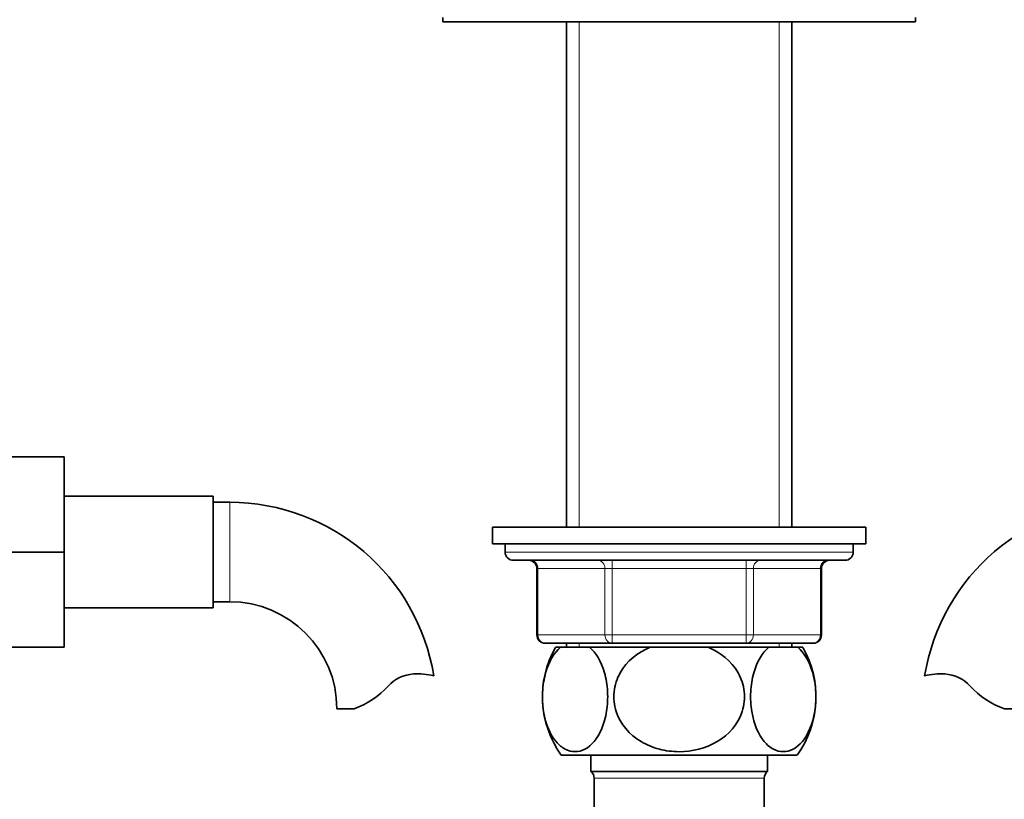
# Model space of a CAD drawing. Units: millimetres. Extents: x 0 to 1711, y 0 to 2066.
# Drawn here: x 890 to 1009, y 1230 to 1324 of the extents above; entities that cross this region are included whole.
import ezdxf
from ezdxf import colors
from ezdxf.entities.mleader import LeaderData, LeaderLine
from ezdxf.math import Vec2, Vec3

# ---------------------------------------------------------------- set-up
doc = ezdxf.new("R2010")
doc.units = ezdxf.units.MM
doc.layers.add('DV1_Défaut', color=7, linetype='Continuous')
doc.layers.add('Défaut', color=7, linetype='Continuous')

# ---------------------------------------------------------------- blocks, each defined once
blk = doc.blocks.new('_DOT')
at = {"color": 0}
blk.add_line((0, 0), (-1, 0), dxfattribs=at)
at = {"color": 0, "const_width": 0.333}
blk.add_lwpolyline([(-0.1665, 0, 1), (0.1665, 0, 1)], format="xyb", close=True, dxfattribs=at)
blk = doc.blocks.new('SE')
at = {"layer": 'DV1_Défaut', "color": 7, "linetype": 'Continuous', "lineweight": 35}
for p, q in [((941.16, 1324.26), (941.16, 1323.76)), ((998.16, 1323.76), (998.16, 1324.26)), ((941.16, 1323.76), (998.16, 1323.76)), ((956.06, 1323.76), (956.06, 1262.76)), ((983.26, 1262.76), (983.26, 1323.76)), ((884.46, 1271.26), (895.46, 1271.26)), ((895.46, 1259.73), (895.46, 1271.26)), ((913.46, 1266.51), (895.46, 1266.51)), ((913.46, 1253.01), (913.46, 1266.51)), ((915.46, 1265.76), (913.46, 1265.76)), ((947.16, 1262.76), (992.16, 1262.76)), ((947.16, 1262.76), (947.16, 1260.76)), ((992.16, 1260.76), (992.16, 1262.76)), ((947.16, 1260.76), (992.16, 1260.76)), ((948.66, 1260.76), (948.66, 1259.76)), ((990.66, 1259.76), (990.66, 1260.76)), ((884.46, 1259.73), (895.46, 1259.73)), ((895.46, 1248.26), (895.46, 1259.73)), ((949.66, 1258.76), (989.66, 1258.76)), ((952.49, 1257.76), (952.49, 1249.76)), ((986.82, 1249.76), (986.82, 1257.76)), ((895.46, 1253.01), (913.46, 1253.01)), ((913.46, 1253.76), (915.46, 1253.76)), ((884.46, 1248.26), (895.46, 1248.26)), ((961.57, 1248.76), (953.49, 1248.76)), ((955.35, 1248.26), (954.74, 1248.26)), ((955.35, 1248.26), (958.85, 1248.26)), ((956.06, 1248.76), (956.06, 1248.26)), ((966.15, 1248.26), (958.85, 1248.26)), ((977.74, 1248.76), (961.57, 1248.76)), ((966.15, 1248.26), (973.16, 1248.26)), ((980.46, 1248.26), (973.16, 1248.26)), ((985.82, 1248.76), (977.74, 1248.76)), ((980.46, 1248.26), (983.96, 1248.26)), ((983.26, 1248.26), (983.26, 1248.76)), ((983.96, 1248.26), (984.57, 1248.26)), ((930.44, 1240.85), (928.36, 1240.85)), ((1008.88, 1240.85), (1010.95, 1240.85)), ((955.44, 1235.26), (983.87, 1235.26)), ((959.01, 1235.26), (959.01, 1233.26)), ((980.31, 1233.26), (980.31, 1235.26)), ((959.01, 1233.26), (980.31, 1233.26)), ((959.41, 1232.46), (959.41, 1225.51)), ((979.91, 1225.51), (979.91, 1232.46))]:
    blk.add_line(p, q, dxfattribs=at)
at = {"layer": 'DV1_Défaut', "color": 7, "linetype": 'Continuous', "lineweight": 18}
for p, q in [((957.6, 1323.76), (957.6, 1262.76)), ((981.71, 1323.76), (981.71, 1262.76)), ((915.46, 1253.76), (915.46, 1265.76)), ((990.66, 1259.76), (948.66, 1259.76)), ((952.62, 1257.76), (952.49, 1257.76)), ((960.71, 1257.76), (952.62, 1257.76)), ((952.62, 1257.76), (952.62, 1249.76)), ((960.71, 1257.76), (961.57, 1257.76)), ((960.71, 1249.76), (960.71, 1257.76)), ((961.57, 1258.76), (961.57, 1257.76)), ((961.57, 1257.76), (961.57, 1249.76)), ((977.74, 1257.76), (961.57, 1257.76)), ((977.74, 1258.76), (977.74, 1257.76)), ((977.74, 1257.76), (978.61, 1257.76)), ((977.74, 1249.76), (977.74, 1257.76)), ((978.61, 1257.76), (978.61, 1249.76)), ((986.69, 1257.76), (978.61, 1257.76)), ((986.69, 1257.76), (986.82, 1257.76)), ((986.69, 1249.76), (986.69, 1257.76)), ((952.62, 1249.76), (952.49, 1249.76)), ((952.62, 1249.76), (960.71, 1249.76)), ((960.71, 1249.76), (961.57, 1249.76)), ((961.57, 1249.76), (977.74, 1249.76)), ((961.57, 1249.76), (961.57, 1248.76)), ((977.74, 1249.76), (978.61, 1249.76)), ((977.74, 1248.76), (977.74, 1249.76)), ((978.61, 1249.76), (986.69, 1249.76)), ((986.82, 1249.76), (986.69, 1249.76)), ((957.6, 1248.76), (957.6, 1248.26)), ((981.71, 1248.76), (981.71, 1248.26)), ((959.41, 1232.46), (979.91, 1232.46))]:
    blk.add_line(p, q, dxfattribs=at)
at = {"layer": 'DV1_Défaut', "color": 7, "linetype": 'Continuous', "lineweight": 35}
for centre, radius, start, end in [((915.46, 1240.85), 24.91, 9.1652, 90), ((1023.86, 1240.85), 24.91, 90, 170.8352), ((949.66, 1259.76), 1, 180, 270), ((989.66, 1259.76), 1, 270, 0), ((951.49, 1257.76), 1, 0, 90), ((987.82, 1257.76), 1, 90, 180), ((915.46, 1240.85), 12.91, 0, 90), ((953.49, 1249.76), 1, 180, 270), ((985.82, 1249.76), 1, 270, 0), ((965.16, 1242.3), 12, 150.2345, 215.936), ((974.16, 1242.3), 12, 324.064, 29.7655), ((937.84, 1240.65), 4.4, 93.0658, 138.071), ((938.05, 1236.7), 8.36, 76.192, 93.0658), ((1001.26, 1236.7), 8.36, 86.9342, 103.808), ((1001.47, 1240.65), 4.4, 41.929, 86.9342), ((927.21, 1250.2), 9.89, 289.0597, 318.071), ((1012.11, 1250.2), 9.89, 221.929, 250.9403), ((958.41, 1232.46), 1, 0, 53.1301), ((980.91, 1232.46), 1, 126.8699, 180)]:
    blk.add_arc(centre, radius, start, end, dxfattribs=at)
at = {"layer": 'DV1_Défaut', "color": 7, "linetype": 'Continuous', "lineweight": 18}
for centre, major_axis, start_param, end_param in [((951.76, 1257.76), (0, -1), 1.570796, 3.141593), ((959.84, 1257.76), (0, -1), 1.570796, 3.141593), ((979.47, 1257.76), (0, 1), 0, 1.570796), ((987.55, 1257.76), (0, 1), 0, 1.570796), ((953.49, 1249.76), (0, 1), 1.570796, 3.141593), ((961.57, 1249.76), (0, 1), 1.570796, 3.141593), ((977.74, 1249.76), (0, -1), 0, 1.570796), ((985.82, 1249.76), (0, -1), 0, 1.570796)]:
    blk.add_ellipse(centre, major_axis=major_axis, ratio=0.866025, start_param=start_param, end_param=end_param, dxfattribs=at)
at = {"layer": 'DV1_Défaut', "color": 7, "linetype": 'Continuous', "lineweight": 35}
for points in [[(958.85, 1248.26), (959.6, 1247.64), (960.25, 1246.61), (960.85, 1244.49), (960.97, 1243.73), (961.06, 1242.12), (961.02, 1241.31), (960.66, 1239.02), (960.09, 1237.72), (958.72, 1236.07), (957.9, 1235.67), (956.7, 1235.67), (956.3, 1235.77), (955.53, 1236.17), (955.16, 1236.47), (954.11, 1237.71), (953.56, 1238.96), (953.18, 1241.28), (953.14, 1242.09), (953.22, 1243.69), (953.35, 1244.47), (953.93, 1246.58), (954.6, 1247.64), (955.35, 1248.26)], [(973.16, 1248.26), (974.63, 1247.65), (975.97, 1246.58), (977.15, 1244.5), (977.41, 1243.72), (977.58, 1242.12), (977.5, 1241.3), (976.76, 1239), (975.63, 1237.71), (972.86, 1236.06), (971.25, 1235.66), (968.83, 1235.67), (968.04, 1235.77), (966.49, 1236.18), (965.74, 1236.48), (963.69, 1237.71), (962.55, 1239.01), (961.82, 1241.28), (961.73, 1242.1), (961.9, 1243.7), (962.15, 1244.48), (963.34, 1246.6), (964.67, 1247.65), (966.15, 1248.26)], [(983.96, 1248.26), (984.71, 1247.64), (985.36, 1246.61), (985.96, 1244.49), (986.09, 1243.73), (986.18, 1242.12), (986.14, 1241.31), (985.77, 1239.02), (985.21, 1237.72), (983.83, 1236.07), (983.02, 1235.67), (981.82, 1235.67), (981.41, 1235.77), (980.64, 1236.17), (980.27, 1236.47), (979.23, 1237.71), (978.67, 1238.96), (978.29, 1241.28), (978.25, 1242.09), (978.33, 1243.69), (978.46, 1244.47), (979.05, 1246.58), (979.71, 1247.64), (980.46, 1248.26)]]:
    blk.add_open_spline(points, degree=3, knots=[0, 0, 0, 0, 0.125, 0.125, 0.1875, 0.1875, 0.25, 0.25, 0.375, 0.375, 0.5, 0.5, 0.5625, 0.5625, 0.625, 0.625, 0.75, 0.75, 0.8125, 0.8125, 0.875, 0.875, 1, 1, 1, 1], dxfattribs=at)

msp = doc.modelspace()

# ---------------------------------------------------------------- block references
at = {"layer": 'Défaut'}
msp.add_blockref('SE', (0, 0), dxfattribs=at)

# ---------------------------------------------------------------- leaders
at = {"layer": 'Défaut', "color": 7, "linetype": 'Continuous', "lineweight": 18}
ml = msp.add_multileader_mtext('Standard', dxfattribs=at)
ml.set_content('{\\pxsm0.9;\\fSolid Edge ISO|b1||i0||c0|p34;\\W1.;12/12/2016\\P}', color=256)
ml.set_leader_properties()
ml.set_arrow_properties(name='DOT')
ml.build(insert=Vec2(0, 0))
ml.multileader.update_dxf_attribs({"leader_type": 0, "dogleg_length": 0, "arrow_head_size": 12})
ctx = ml.context
ctx.base_point, ctx.char_height, ctx.arrow_head_size, ctx.landing_gap_size = Vec3(1282.43, 2059.02), 12, 12, 4.2
notes = []
notes.append((ctx, [(0, (0, 0, 0), (0, 0), (1, 0), 1, [])]))
ctx.mtext.insert = Vec3(1284.43, 2065.14)
for ctx, leaders in notes:
    for number, flags, end, landing, length, lines in leaders:
        leader = LeaderData()
        leader.index, (leader.has_last_leader_line, leader.has_dogleg_vector, leader.attachment_direction) = number, flags
        leader.last_leader_point, leader.dogleg_vector, leader.dogleg_length = Vec3(end), Vec3(landing), length
        for number, points, colour, breaks in lines:
            line = LeaderLine()
            line.index, line.vertices, line.color, line.breaks = number, Vec3.list(points), colors.encode_raw_color(colour), breaks
            leader.lines.append(line)
        ctx.leaders.append(leader)

doc.saveas('drawing.dxf')
